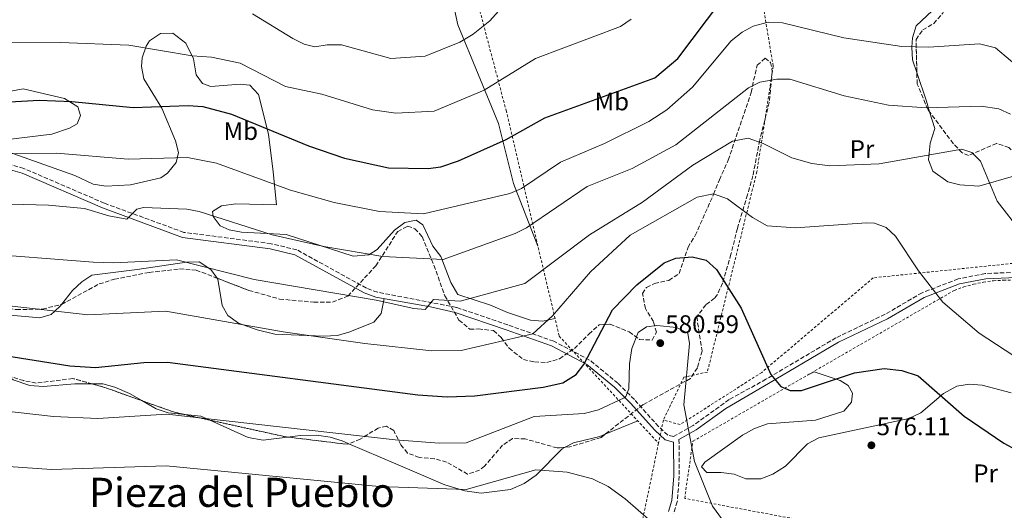
# Model space of a CAD drawing. Units: metres. Extents: x 614195 to 617642, y 4734003 to 4736371.
# Drawn here: x 614987 to 615377, y 4735029 to 4735223 of the extents above; entities that cross this region are included whole.
import ezdxf
from ezdxf.enums import TextEntityAlignment as Align

# ---------------------------------------------------------------- set-up
doc = ezdxf.new("R2010")
doc.units = ezdxf.units.M
doc.header["$MEASUREMENT"] = 0
doc.linetypes.add('DGN Style 2', pattern=[1.7399219301090239, 1.043953158065414, -0.6959687720436097])
doc.linetypes.add('DGN Style 3', pattern=[2.435890702152634, 1.739921930109024, -0.6959687720436097])
for name, color, linetype, lineweight in [('Camino', 7, 'DGN Style 3', 0), ('Cota de punto acotado terreno', 7, 'Continuous', 0), ('Curva de nivel directora', 30, 'Continuous', 30), ('Curva de nivel intermedia', 30, 'Continuous', 0), ('Etiqueta de uso rústico', 92, 'Continuous', 0), ('Línea de cambio de uso (parcela vista)', 92, 'Continuous', 0), ('Margen derecho', 7, 'Continuous', 0), ('Punto acotado terreno (símbolo)', 7, 'Continuous', 0), ('Tela metálica o alambrada', 7, 'DGN Style 2', 0), ('Texto de Área (paraje) menor', 7, 'Continuous', 0), ('Zona arbolada', 92, 'DGN Style 3', 0)]:
    doc.layers.add(name, color=color, linetype=linetype, lineweight=lineweight)
doc.styles.add('Style-Arial', font='arial.ttf')

# ---------------------------------------------------------------- blocks, each defined once
blk = doc.blocks.new('5PATER')
at = {"layer": 'Punto acotado terreno (símbolo)', "linetype": 'Continuous', "lineweight": 0}
h = blk.add_hatch(color=51, dxfattribs=at)
edge = h.paths.add_edge_path()
edge.add_ellipse((0, 0), major_axis=(-0.1095731443231308, -0.1110710700762829), ratio=0.9994222409660317, start_angle=0, end_angle=360)

msp = doc.modelspace()

# ---------------------------------------------------------------- linework, layer by layer
at = {"layer": 'Camino', "color": 7, "linetype": 'DGN Style 3', "lineweight": 0}
for points in [[(615381.4999999999, 4735122.710000002, 566.7899999999937), (615369.0299999998, 4735122.210000001, 566.9499999999971), (615358.379999999, 4735120.080000001, 568.4299999999931), (615344.1200000008, 4735114.630000002, 569.9199999999984), (615329.5399999984, 4735106.109999999, 571.679999999993), (615310.0799999969, 4735096.850000001, 573.0399999999937), (615282.4099999998, 4735080.460000004, 574.8600000000007), (615267.8200000006, 4735072.410000001, 577.8999999999944), (615253.6499999973, 4735062.25, 579.4100000000036), (615245.8199999997, 4735057.78, 580.820000000007), (615243.6200000005, 4735058.41, 581.0200000000042), (615239.9400000012, 4735061.780000002, 581.0200000000042), (615230.3799999993, 4735072.4, 580.820000000007), (615223.8799999993, 4735078.850000001, 579.3899999999995), (615212.6999999988, 4735088.050000001, 576.25), (615198.4899999975, 4735095.490000002, 572.8399999999964), (615180.3400000001, 4735101.940000001, 569.1699999999984), (615160.0300000012, 4735108.840000001, 567.1600000000036), (615128.760000001, 4735114.84, 564.9100000000037), (615124.4099999992, 4735116.480000001, 564.6699999999984), (615096.9200000009, 4735131.59, 562.6600000000036), (615086.7699999987, 4735134.02, 562.529999999999), (615052.2499999986, 4735138.500000001, 561.9400000000024), (615020.8299999987, 4735150.010000001, 558.25), (614988.9999999997, 4735163.730000002, 556.3699999999955), (614957.9200000018, 4735172.640000002, 554.5399999999936)], [(615248.0199999993, 4735056.7, 580.820000000007), (615248.1399999999, 4735042.200000001, 581.5599999999978), (615247.3500000008, 4735032.090000001, 582.8800000000047), (615245.8700000012, 4735027.37, 583.4799999999959)]]:
    msp.add_polyline3d(points, dxfattribs=at)
at = {"layer": 'Curva de nivel directora', "color": 30, "linetype": 'Continuous', "lineweight": 30, "flags": 128}
for points, elevation in [([(614964.5499999991, 4735189.07), (614995.1100000007, 4735190.680000001), (615007.9599999986, 4735190.210000002), (615032.2799999996, 4735187.810000001), (615053.9499999996, 4735188.580000001), (615059.8199999991, 4735188.150000001), (615071.1200000002, 4735185.220000001), (615101.5900000002, 4735172.730000001), (615115.7599999991, 4735167.76), (615133.150000001, 4735163.939999999), (615148.8499999987, 4735163.66), (615153.7999999997, 4735164.410000003), (615160.8899999995, 4735166.77), (615179.6899999997, 4735175.200000001), (615195.0299999998, 4735183.699999999), (615238.5199999998, 4735199.600000001), (615247.6100000001, 4735207.119999999), (615264.9899999987, 4735230.170000001)], 550.0000000000001), ([(614937.3600000005, 4735096.779999999), (615007.1699999995, 4735085.750000001), (615017.3899999987, 4735085.070000002), (615036.4900000006, 4735087.040000001), (615045.8, 4735087.190000001), (615144.7599999983, 4735074.300000003), (615156.35, 4735073.560000001), (615167.3499999993, 4735073.960000001), (615194.2599999986, 4735077.270000001), (615202.0799999996, 4735079.07), (615207.339999999, 4735082.300000003), (615210.3600000008, 4735086.300000001), (615221.7499999991, 4735107.950000001), (615231.3200000002, 4735117.75), (615242.1099999994, 4735126.390000002), (615246.7400000007, 4735128.289999999), (615253.2400000006, 4735128.890000002), (615258.7900000005, 4735127.52), (615262.8600000008, 4735123.87), (615272.6100000006, 4735108.51), (615284.3599999987, 4735082.310000001), (615288.2900000004, 4735077.560000001), (615291.9999999986, 4735075.980000001), (615296.44, 4735076.039999999), (615317.4299999983, 4735082.980000001), (615329.1699999997, 4735084.740000002), (615336.0699999996, 4735083.970000002), (615342.6299999999, 4735081.79), (615360.7399999994, 4735065.830000001), (615376.4199999992, 4735055.189999999), (615381.3099999997, 4735052.520000001)], 575.0000000000001)]:
    msp.add_lwpolyline(points, dxfattribs=dict(at, elevation=elevation))
at = {"layer": 'Curva de nivel intermedia', "color": 30, "linetype": 'Continuous', "lineweight": 0, "flags": 128}
for points, elevation in [([(615079.3900000004, 4735224.779999999), (615095.3099999994, 4735215.039999999), (615099.8500000013, 4735212.800000001), (615103.9999999999, 4735211.8), (615108.9400000017, 4735212.619999997), (615114.5800000011, 4735212.56), (615134.0400000006, 4735207.220000001), (615147.7100000009, 4735208.119999998), (615161.320000001, 4735213.689999999), (615166.6699999997, 4735216.829999999), (615173.2700000004, 4735222.109999998), (615176.7100000002, 4735225.899999999)], 540.0000000000001), ([(614966.600000001, 4735213.319999999), (615003.4300000002, 4735213.439999998), (615030.5200000004, 4735212.439999999), (615055.540000001, 4735208.179999999), (615063.23, 4735207.66), (615074.4700000008, 4735205.289999999), (615092.3900000004, 4735196.149999999), (615106.7800000003, 4735193.069999998), (615126.85, 4735186.949999999), (615136.0999999992, 4735185.529999999), (615151.2400000005, 4735186.41), (615171.0500000007, 4735194.709999999), (615191.3500000006, 4735207.189999999), (615224.9499999998, 4735219.84), (615229.0500000014, 4735222.67)], 545), ([(614973.9600000014, 4735169.57), (615001.9100000003, 4735169.84), (615030.3000000013, 4735167.359999999), (615053.6700000003, 4735168.089999998), (615065.1100000021, 4735165.849999999), (615094.4000000019, 4735155.100000001), (615111.6799999998, 4735150.350000001), (615129.5700000002, 4735146.779999998), (615146.9900000012, 4735145.800000002), (615181.1900000017, 4735153.779999998), (615185.7200000002, 4735155.88), (615201.1299999995, 4735166.199999999), (615218.5400000017, 4735173.599999998), (615236.0900000001, 4735182.26), (615243.2300000014, 4735186.890000001), (615253.4100000004, 4735195.890000001), (615268.7100000002, 4735214.12), (615272.9500000004, 4735217.600000001), (615277.3700000015, 4735219.92), (615283.2099999998, 4735221.529999999), (615288.9000000006, 4735221.279999999), (615313.2199999995, 4735215.380000001), (615336.1700000003, 4735211.960000001), (615346.7699999994, 4735211.649999999), (615366.8600000015, 4735213.020000001), (615373.2100000016, 4735211.439999999), (615384.9500000009, 4735201.429999999)], 555.0000000000001), ([(614969.1700000013, 4735150.050000001), (614998.7200000006, 4735149.259999999), (615012.9600000009, 4735147.970000001), (615022.560000001, 4735144.970000001), (615029.7600000005, 4735143.77), (615033.6600000008, 4735147.67), (615036.360000001, 4735148.27), (615053.390000001, 4735147.609999999), (615058.3100000004, 4735146.74), (615087.2100000014, 4735137.48), (615107.6100000017, 4735132.949999999), (615130.9400000004, 4735129.009999999), (615154.7300000016, 4735127.759999999), (615183.2999999997, 4735138.060000001), (615187.7699999999, 4735140.289999999), (615211.7500000012, 4735156.600000001), (615229.5000000007, 4735163.770000001), (615246.8200000012, 4735173.09), (615275.4900000017, 4735195.539999999), (615279.950000001, 4735197.800000001), (615286.650000002, 4735199.019999999), (615291.8100000009, 4735199.019999999), (615313.280000002, 4735192.4), (615330.8799999995, 4735188.8), (615345.7300000001, 4735187.65), (615367.4800000007, 4735188.310000001), (615374.5300000004, 4735187.34), (615379.040000001, 4735185.199999998)], 560), ([(614968.9800000014, 4735130.42), (615016.4500000001, 4735126.710000001), (615024.5900000005, 4735126.429999999), (615049.3899999998, 4735127.59), (615080.0200000008, 4735119.849999999), (615128.3400000009, 4735111.689999999), (615143.1600000003, 4735108.36), (615147.6600000019, 4735108.060000001), (615150.9600000009, 4735111.960000001), (615161.4599999995, 4735111.359999999), (615187.0999999993, 4735118.239999999), (615212.5800000003, 4735137.46), (615233.5300000008, 4735150.439999999), (615253.5100000009, 4735165.04), (615269.1900000009, 4735174.480000001), (615275.3300000008, 4735175.679999999), (615281.3600000015, 4735173.539999999), (615292.6900000015, 4735167.9), (615300.49, 4735165.67), (615307.6100000013, 4735164.76), (615327.1, 4735165.520000001), (615359.9000000012, 4735171.390000001), (615363.8200000017, 4735169.999999999), (615367.2500000005, 4735166.630000001), (615373.870000001, 4735150.819999999), (615383.3900000007, 4735138.460000001)], 565.0000000000001), ([(614970.4600000011, 4735110.869999998), (615014.2999999997, 4735105.960000002), (615045.1000000006, 4735107.380000001), (615091.5200000008, 4735099.17), (615123.7600000009, 4735094.640000001), (615150.3000000016, 4735091.689999999), (615161.9100000011, 4735091.849999999), (615190.1900000006, 4735098.38), (615198.0100000014, 4735105.49), (615213.0200000008, 4735122.940000001), (615228.7499999997, 4735137.42), (615255.1800000007, 4735152.349999999), (615261.6200000002, 4735153.71), (615267.1500000001, 4735151.77), (615277.0400000007, 4735144.310000001), (615282.9300000004, 4735141.119999999), (615294.1100000008, 4735140.23), (615322.1500000012, 4735142.25), (615325.2500000015, 4735142.100000001), (615329.9600000009, 4735140.430000001), (615333.5999999997, 4735136.939999999), (615342.6900000003, 4735123.269999999), (615352.3700000008, 4735110.939999999), (615366.7000000007, 4735098.670000001), (615390.2599999994, 4735083.21)], 570.0000000000001), ([(614936.5900000014, 4735073.009999998), (615000.7200000009, 4735065.710000001), (615018.2000000001, 4735064.99), (615045.5300000019, 4735066.720000001), (615135.8100000009, 4735056.59), (615153.2600000009, 4735055.21), (615163.9100000015, 4735055.369999998), (615190.7000000002, 4735065.810000001), (615210.5599999998, 4735066.939999999), (615216.2200000016, 4735068.359999999), (615226.280000002, 4735073.070000002), (615226.9700000006, 4735073.640000001), (615228.1799999997, 4735076.679999999), (615228.400000001, 4735086.529999999), (615229.370000001, 4735092.600000001), (615231.9100000003, 4735098.869999999), (615235.130000001, 4735101.199999998), (615239.2599999995, 4735101.67), (615246.9700000009, 4735100.890000001), (615251.4600000014, 4735098.670000001), (615252.2100000002, 4735094.569999998), (615249.9900000006, 4735070.34), (615254.1700000004, 4735047.949999999), (615261.2699999993, 4735030.34), (615270.2200000013, 4735018.019999999)], 580.0000000000001), ([(614935.6000000013, 4735049.219999999), (614999.8700000016, 4735044.779999998), (615045.2700000004, 4735046.249999999), (615129.5000000009, 4735038.15), (615163.8300000011, 4735036.92), (615191.3600000017, 4735044.65), (615203.8200000008, 4735043.77), (615213.7899999997, 4735041.13), (615220.0700000006, 4735038.05), (615226.7200000002, 4735033.279999998), (615237.0600000002, 4735024.279999999), (615249.4500000019, 4735011.119999998), (615262.6200000016, 4735001), (615278.5700000018, 4734991.789999999), (615300.7600000005, 4734983.489999999), (615315.0099999999, 4734981.359999999), (615328.1500000004, 4734980.960000001), (615343.0000000009, 4734984.939999999), (615356.3600000006, 4734986.119999998), (615389.5399999997, 4734981.34)], 585)]:
    msp.add_lwpolyline(points, dxfattribs=dict(at, elevation=elevation))
at = {"layer": 'Línea de cambio de uso (parcela vista)', "color": 92, "linetype": 'Continuous', "lineweight": 0, "extrusion": (-0.9480491915849566, -0.267099775121886, 0.172801737447713), "elevation": -1848049.542450401, "flags": 128}
msp.add_lwpolyline([(-4390900.319482038, 324789.3452862222), (-4390888.422697385, 324792.51639032), (-4390883.99477277, 324793.0649423928)], dxfattribs=at)
at = {"layer": 'Línea de cambio de uso (parcela vista)', "color": 92, "linetype": 'Continuous', "lineweight": 0, "extrusion": (0.02315861799309842, 0.2306875636512247, 0.9727522430656801), "elevation": 1107128.588729337, "flags": 128}
msp.add_lwpolyline([(-139012.6517663606, -4642636.997301284), (-139009.1992973266, -4642638.186015788), (-139002.8781838006, -4642638.186015789)], dxfattribs=at)
at = {"layer": 'Línea de cambio de uso (parcela vista)', "color": 92, "linetype": 'Continuous', "lineweight": 0, "extrusion": (0.1107529520612787, 0.04535186563908618, 0.9928126670690531), "elevation": 283458.7864947081, "flags": 128}
msp.add_lwpolyline([(4148776.020717923, -2346625.325962231), (4148776.020717923, -2346611.315123107)], dxfattribs=at)
at = {"layer": 'Línea de cambio de uso (parcela vista)', "color": 92, "linetype": 'Continuous', "lineweight": 0}
for points in [[(615192.2699999996, 4735133.07, 563.2899999999936), (615182.6299999999, 4735157.789999999, 553.7700000000041), (615176.5999999996, 4735181.5, 548.3999999999943), (615160.5599999996, 4735220.430000001, 537.3999999999943), (615152.2599999999, 4735258.850000001, 529.029999999999)], [(615351.3365000002, 4735240.495300001, 549.7287999999971), (615351.2999999998, 4735235.4, 551.2400000000052), (615350.1399999997, 4735230.680000001, 552.0899999999965), (615348.0899999999, 4735226, 552.8000000000029), (615341.7599999999, 4735220.08, 553.7700000000041), (615340.3399999999, 4735215.33, 554.75), (615340.0800000001, 4735211.66, 555.5200000000041), (615340.3899999997, 4735206.67, 555.8600000000006), (615342.0564000001, 4735201.6524, 557.2465999999986)], [(614972.6900000004, 4735173.869999999, 553.6600000000036), (615009.2199999997, 4735160.91, 555.6100000000006), (615016.4400000004, 4735157.5, 556), (615021.4199999999, 4735156.75, 556.0800000000017), (615031.2199999997, 4735157.26, 555.8600000000006), (615043.1100000005, 4735160.039999999, 555.3899999999994), (615045.7300000006, 4735161.92, 555.2200000000012), (615049.2599999999, 4735166.109999999, 554.6499999999943), (615050.1500000004, 4735170.01, 553.8600000000006), (615049, 4735174.66, 552.679999999993), (615043.5199999996, 4735187.51, 549.8399999999965), (615036.4400000004, 4735199.100000001, 546.8500000000058), (615035.4699999997, 4735203.980000001, 546.0399999999936), (615035.7999999998, 4735207.49, 545.4900000000052), (615037.2999999998, 4735212.07, 544.5399999999936), (615038.7100000001, 4735214.16, 544.1199999999953), (615042.9699999997, 4735217.039999999, 543.7400000000052), (615047.8600000005, 4735217.17, 543.7400000000052), (615053.0899999999, 4735213.27, 544.320000000007), (615056.1299999999, 4735207.100000001, 546.070000000007), (615057.1299999999, 4735200.689999999, 547.2400000000052), (615059.5800000001, 4735197.24, 547.6300000000047), (615062.9800000006, 4735196.100000001, 547.6300000000047), (615074.5300000003, 4735197.100000001, 547), (615078.3300000001, 4735196.699999999, 546.8500000000058), (615081.7199999997, 4735192.980000001, 546.8300000000017), (615085.6799999997, 4735177.34, 550.429999999993), (615087.5999999996, 4735162.369999999, 554.0399999999936), (615088.8300000001, 4735149.33, 558.3300000000017), (615072.79, 4735149.730000001, 559.5), (615067.1399999997, 4735149.029999999, 559.8899999999994), (615063.5599999996, 4735146.710000001, 560.4700000000012), (615063.8899999997, 4735144.810000001, 560.8600000000006), (615066.5800000001, 4735141.02, 561.6399999999994), (615070.1200000001, 4735139.430000001, 561.4499999999971), (615075.0499999998, 4735138.560000001, 561.4499999999971), (615092.7300000006, 4735137.689999999, 560.6699999999983), (615119.2400000002, 4735129.060000001, 560.4700000000012), (615125.4500000002, 4735129.609999999, 559.5), (615128.7400000002, 4735131.75, 558.9199999999983), (615135.5199999996, 4735139.32, 556.1900000000023), (615139.5899999999, 4735142.350000001, 556.1900000000023), (615144.0599999996, 4735143.289999999, 556.1900000000023), (615146.7100000001, 4735141.52, 556.9700000000012), (615150.6799999997, 4735133.01, 559.3099999999977), (615153.8499999996, 4735128.91, 560.8600000000006), (615157.8200000003, 4735118.730000001, 563.5899999999965), (615160.5999999996, 4735113.939999999, 564.5599999999977), (615173.5099999999, 4735109.680000001, 566.6999999999971), (615180.1799999997, 4735106.810000001, 568.4499999999971), (615189.3099999996, 4735103.77, 569.429999999993), (615194.04, 4735103.390000001, 569.820000000007), (615199.0099999999, 4735104.4, 570.9900000000052)], [(614983.7999999998, 4735194.230000001, 549.570000000007), (614988.7000000002, 4735195.26, 549.570000000007), (615005.0700000003, 4735191.369999999, 549.3800000000047), (615010.3399999999, 4735188.02, 549.7700000000041), (615011.4000000004, 4735184.600000001, 550.9400000000023), (615010.1200000001, 4735181.390000001, 551.7200000000012), (615007.0800000001, 4735179.600000001, 551.9100000000036), (615000.0899999999, 4735177.27, 552.1000000000058), (614976.0700000003, 4735174.41, 553.8600000000006)], [(615347.1020000001, 4735186.113700001, 560.9103000000032), (615349.1100000005, 4735179.529999999, 561.75), (615347.2800000003, 4735173.699999999, 563.8899999999994), (615346.6299999999, 4735167.119999999, 565.0599999999977), (615348.4400000004, 4735162.609999999, 565.6699999999983), (615354.3600000005, 4735158.49, 566.1600000000036), (615359.0999999996, 4735157.25, 566.25), (615366.5800000001, 4735156.689999999, 565.8800000000047), (615381.1299999999, 4735160.92, 562.7700000000041), (615387.8099999996, 4735161.74, 561.75), (615390.4017000003, 4735161.2411, 561.1432000000059)], [(615003.8618999999, 4735110.0305, 569.1279000000068), (615003.4600000001, 4735109.529999999, 569.279999999999), (615001.2599999999, 4735107.42, 570), (614999.8499999996, 4735106.08, 570.4400000000023), (614995.2800000003, 4735104.74, 571.3699999999953), (614955.6100000005, 4735108.279999999, 573.1199999999953), (614932.2199999997, 4735108.92, 571.2299999999959), (614926.7699999996, 4735109.77, 570.679999999993), (614922.2100000001, 4735111.75, 570.179999999993), (614920.9800000006, 4735113.119999999, 570), (614917.3399999999, 4735117.220000001, 568.8300000000017), (614910.9299999997, 4735132.300000001, 565), (614906.5800000001, 4735142.51, 565.8899999999994), (614903.0599999996, 4735154.84, 563.3099999999977), (614902.4400000004, 4735162.720000001, 561.3699999999953), (614902.9400000004, 4735165.24, 560.779999999999), (614904.3125, 4735167.8465, 560.1058000000048)], [(615065.4631000003, 4735120.3705, 564.5939000000071), (615062.9000000004, 4735123.800000001, 563.8899999999994), (615058.2999999998, 4735126.789999999, 563.6999999999971), (615053.2999999998, 4735126.77, 563.6999999999971), (615033.8499999996, 4735123.82, 563.8899999999994), (615015.8300000001, 4735121.630000001, 565.1499999999943), (615011.8899999997, 4735118.9, 566.2899999999936), (615008.2699999996, 4735115.52, 567.4600000000064), (615003.8618999999, 4735110.0305, 569.1279000000068)], [(615131.4500000002, 4735112.300000001, 564.8600000000006), (615130.3099999996, 4735106.41, 566.4199999999983), (615127.4000000004, 4735103.039999999, 567.5899999999965), (615117.8799999999, 4735099.130000001, 569.3399999999965), (615113.0700000003, 4735097.800000001, 569.5399999999936), (615107.4500000002, 4735097.42, 569.5399999999936), (615088.2800000003, 4735098.33, 569.5399999999936), (615081.2199999997, 4735099.949999999, 569.3300000000017), (615073.8399999999, 4735102.619999999, 568.3699999999953), (615069.6600000003, 4735105.66, 567.9799999999959), (615067.4100000003, 4735109.619999999, 567.3899999999994), (615065.7400000002, 4735120, 564.6699999999983), (615065.4631000003, 4735120.3705, 564.5939000000071)], [(615016.0735999999, 4735078.600000001, 577.2470999999932), (615009.0899999999, 4735078.600000001, 577.3099999999977), (614996.6500000004, 4735077.58, 578.2899999999936), (614991.3600000005, 4735078.02, 578.2899999999936), (614984.75, 4735080.220000001, 577.7100000000064), (614982.5676999995, 4735081.870999999, 577.3723999999929)], [(615379.2999999998, 4735075.109999999, 574.3999999999943), (615367.8799999999, 4735078.109999999, 574.6000000000058), (615362.9000000004, 4735078.550000001, 574.779999999999), (615357.8600000005, 4735077.74, 575.1100000000006), (615352.5700000003, 4735074.890000001, 575.5399999999936), (615343.6299999999, 4735067.210000001, 575.570000000007), (615338.8799999999, 4735064.930000001, 575.6699999999983), (615303.3300000001, 4735057.27, 576.929999999993), (615298.8899999997, 4735054.930000001, 577.070000000007), (615290.1100000005, 4735046.16, 577.8999999999943), (615285.1100000005, 4735042.939999999, 578.2899999999936), (615280.4400000004, 4735041.15, 578.6100000000006), (615274.4900000002, 4735041.180000001, 578.8800000000047), (615269.8300000001, 4735042.949999999, 579.2599999999948), (615264.7199999997, 4735043.680000001, 579.6100000000006), (615258.9600000001, 4735043.58, 579.8600000000006), (615256.9699999997, 4735045.800000001, 579.6600000000036), (615258.2800000003, 4735047.720000001, 579.4600000000064), (615273.1600000003, 4735058.390000001, 577.5200000000041), (615277.8499999996, 4735061.07, 576.5399999999936), (615283.0300000003, 4735062.859999999, 576.1499999999943), (615301.9699999997, 4735064.24, 576.1499999999943), (615313.1500000004, 4735067.880000001, 575.7599999999948), (615316.25, 4735071.439999999, 575.570000000007), (615316.5999999996, 4735074.970000001, 575.3699999999953), (615314.9299999997, 4735077.949999999, 575.179999999993), (615311.7699999996, 4735079.91, 574.6000000000058), (615301.4400000004, 4735083.449999999, 573.820000000007), (615298.8200000003, 4735082.100000001, 573.820000000007)], [(615035.6112000003, 4735072.0119, 578.8491000000067), (615030.75, 4735074.82, 578.4900000000052), (615025, 4735077.4, 577.8999999999943), (615020.1900000004, 4735078.600000001, 577.2100000000064), (615016.0735999999, 4735078.600000001, 577.2470999999932)], [(615052.7005000003, 4735066.491400001, 579.6600000000036), (615046.04, 4735067.16, 579.6600000000036), (615041.3099999996, 4735068.720000001, 579.2700000000041), (615035.6112000003, 4735072.0119, 578.8491000000067)], [(615093.2520000003, 4735057.644200001, 580.8846999999951), (615083.5899999999, 4735056.460000001, 581.2100000000064), (615077.6600000003, 4735057.449999999, 581.2100000000064), (615062.3097000001, 4735064.364600001, 579.9355999999971)], [(615117.5339000003, 4735054.989600001, 580.797900000005), (615114.8600000005, 4735056.140000001, 580.429999999993), (615110.0899999999, 4735057.58, 580.0599999999977), (615104.7599999999, 4735058.380000001, 580.1499999999943), (615098.4400000004, 4735058.279999999, 580.7100000000064), (615093.2520000003, 4735057.644200001, 580.8846999999951)], [(615218.8472999996, 4735058.7588, 581.9168000000063), (615216.75, 4735057.9, 582.1900000000023), (615206.25, 4735055.279999999, 582.9600000000064), (615203.0346999997, 4735053.566099999, 583.4434000000037)], [(615203.0346999997, 4735053.566099999, 583.4434000000037), (615201.8600000005, 4735052.939999999, 583.6199999999953), (615191.5499999998, 4735042.51, 585.3000000000029), (615186.8399999999, 4735039.26, 586.4700000000012), (615181.3899999997, 4735036.930000001, 586.4700000000012), (615169.8700000001, 4735035.49, 586.1900000000023), (615163.4100000003, 4735036.33, 585.8000000000029), (615155.5, 4735038.810000001, 584.7200000000012), (615136.0800000001, 4735047.01, 583.3500000000058), (615117.5339000003, 4735054.989600001, 580.797900000005)]]:
    msp.add_polyline3d(points, dxfattribs=at)
at = {"layer": 'Margen derecho', "color": 7, "linetype": 'Continuous', "lineweight": 0}
for points in [[(614956.8299999987, 4735170.850000001, 554.5399999999936), (614988.3099999991, 4735161.820000002, 556.3699999999955), (615020.0799999976, 4735148.130000001, 558.25), (615051.7600000014, 4735136.520000001, 561.9400000000024), (615086.3999999977, 4735132.02, 562.529999999999), (615096.1799999989, 4735129.680000002, 562.6600000000036), (615123.5599999976, 4735114.640000001, 564.6699999999984), (615128.2100000012, 4735112.880000002, 564.9100000000037), (615149.7899999997, 4735109.02, 566.029999999999), (615159.4899999981, 4735106.890000002, 567.1600000000036), (615179.6700000018, 4735100.020000001, 569.1699999999984), (615197.6700000018, 4735093.630000004, 572.8399999999964), (615211.5700000002, 4735086.350000001, 576.25), (615222.519999998, 4735077.34, 579.3899999999995), (615228.9100000006, 4735071.000000001, 580.820000000007), (615238.4999999995, 4735060.350000001, 581.0200000000042), (615242.600000001, 4735056.590000001, 581.0200000000042), (615245.8399999999, 4735055.660000001, 580.820000000007), (615245.9499999994, 4735042.270000001, 581.5599999999978), (615245.1900000017, 4735032.510000002, 582.8800000000047), (615243.8399999995, 4735028.199999999, 583.4799999999959)], [(615381.3900000001, 4735120.670000001, 566.7899999999937), (615369.2699999989, 4735120.180000001, 566.9499999999971), (615358.9400000002, 4735118.119999999, 568.4299999999931), (615344.9999999992, 4735112.790000002, 569.9199999999984), (615330.4899999984, 4735104.310000002, 571.679999999993), (615311.0300000012, 4735095.050000002, 573.0399999999937), (615283.4600000002, 4735078.720000002, 574.8600000000007), (615266.5100000009, 4735068.970000002, 577.8999999999944), (615254.7499999994, 4735060.540000003, 579.4100000000036), (615248.0199999993, 4735056.7, 580.820000000007)]]:
    msp.add_polyline3d(points, dxfattribs=at)
at = {"layer": 'Tela metálica o alambrada', "color": 7, "linetype": 'DGN Style 2', "lineweight": 0, "extrusion": (0.03161437048198834, 0.1517820823588262, 0.9879082604441801), "elevation": 738722.4050693054, "flags": 128}
msp.add_lwpolyline([(363219.4683622465, -4703373.053879846), (363219.4683622464, -4703363.572429535)], dxfattribs=at)
at = {"layer": 'Tela metálica o alambrada', "color": 7, "linetype": 'DGN Style 2', "lineweight": 0}
for points in [[(615140.1600000003, 4735415.51, 502.9700000000012), (615172.3399999999, 4735418.230000001, 501.8000000000029), (615186.8899999997, 4735418.4, 502.9700000000012), (615192.54, 4735408.100000001, 505.8899999999995), (615171.0999999996, 4735382.07, 511.3399999999965), (615156.6600000003, 4735356.939999999, 514.0599999999977), (615135.8899999997, 4735332.66, 515.820000000007), (615156.0300000003, 4735276.480000001, 528.2700000000041), (615179.6500000004, 4735186.699999999, 548.8999999999943), (615200.6299999999, 4735097.51, 572.8399999999965), (615239.9299999997, 4735055.180000001, 581.6000000000058)], [(615336.4299999997, 4735268.880000001, 544.0399999999936), (615304.9500000002, 4735264.99, 546.7599999999948), (615284.1600000003, 4735259, 546.570000000007), (615280.5, 4735232.779999999, 552.2100000000064), (615285.2599999999, 4735204.17, 560.1900000000023), (615278.7999999998, 4735162.439999999, 567.9799999999959), (615259.2300000006, 4735083.32, 578.1000000000058), (615249.9500000002, 4735081.279999999, 579.070000000007), (615241.8399999999, 4735064.350000001, 579.4600000000064)], [(615502.9800000006, 4735174.730000001, 562.1399999999994), (615473.75, 4735139.15, 562.529999999999), (615435.1900000004, 4735115.57, 567), (615379.9400000004, 4735126.24, 566.6199999999953), (615324.8399999999, 4735120.529999999, 571.679999999993), (615280.7300000006, 4735083.15, 575.179999999993), (615248.4600000001, 4735062.57, 580.820000000007), (615241.8399999999, 4735064.350000001, 581.0200000000041)], [(615596.4699999997, 4734929.470000001, 598.5399999999936), (615481.5, 4734943.25, 596.5899999999965), (615421.8399999999, 4735001.480000001, 583.7400000000052), (615250.2699999996, 4735033.390000001, 581.9900000000052), (615253.5099999999, 4735055.960000001, 579.8500000000058), (615356.8300000001, 4735115.560000001, 569.3399999999965), (615360.5899999999, 4735116.930000001, 569.1100000000006), (615364.4400000004, 4735118.01, 568.8800000000047), (615368.3600000005, 4735118.82, 568.6499999999943), (615372.3200000003, 4735119.350000001, 568.4199999999983), (615376.3200000003, 4735119.58, 568.1900000000023), (615380.3200000003, 4735119.529999999, 567.9600000000064), (615384.2999999998, 4735119.189999999, 567.7299999999959), (615388.25, 4735118.57, 567.5), (615392.1500000004, 4735117.66, 567.2700000000041), (615395.9699999997, 4735116.480000001, 567.0399999999936), (615399.6900000004, 4735115.02, 566.8099999999977), (615435.4699999997, 4735107.289999999, 567.1999999999971), (615482.8700000001, 4735139.08, 561.5599999999977), (615504.6900000004, 4735166.02, 561.75)], [(615239.9299999997, 4735055.180000001, 582.4900000000052), (615227.2400000002, 4734994.189999999, 592.3099999999977), (615223.0499999998, 4734957.74, 599.6999999999971), (615231.0099999999, 4734908.140000001, 607.8800000000047), (615251.2699999996, 4734890.550000001, 611.7700000000041), (615264.7000000002, 4734861.279999999, 617.2200000000012)]]:
    msp.add_polyline3d(points, dxfattribs=at)
at = {"layer": 'Zona arbolada', "color": 92, "linetype": 'DGN Style 3', "lineweight": 0, "extrusion": (-0.01745961015595244, 0.1764073365944064, 0.9841623918890977), "elevation": 825132.8973183907, "flags": 128}
msp.add_lwpolyline([(-1078412.117776566, -4577702.38242398), (-1078398.031851631, -4577709.126966598), (-1078393.32404695, -4577710.999259752)], dxfattribs=at)
at = {"layer": 'Zona arbolada', "color": 92, "linetype": 'DGN Style 3', "lineweight": 0, "extrusion": (0.03253803703244645, 0.3092485050434812, 0.9504244516396066), "elevation": 1484876.198484234, "flags": 128}
msp.add_lwpolyline([(-116204.2545146847, -4536604.907341463), (-116200.030678483, -4536605.411593579), (-116186.6813712095, -4536608.802431781)], dxfattribs=at)
at = {"layer": 'Zona arbolada', "color": 92, "linetype": 'DGN Style 3', "lineweight": 0, "extrusion": (-0.03597780618699625, 0.00796295198066161, 0.999320863815884), "elevation": 16156.5830645705, "flags": 128}
msp.add_lwpolyline([(-4756095.6864503, -422408.9308093966), (-4756095.686450299, -422418.7792457843)], dxfattribs=at)
at = {"layer": 'Zona arbolada', "color": 92, "linetype": 'DGN Style 3', "lineweight": 0, "extrusion": (0.1041512012358778, 0.605258647496897, 0.7891859710558411), "elevation": 2930456.237954441, "flags": 128}
msp.add_lwpolyline([(196809.5508799616, -3764678.363269547), (196810.8407322753, -3764678.282345259), (196841.1846768922, -3764680.106479685)], dxfattribs=at)
at = {"layer": 'Zona arbolada', "color": 92, "linetype": 'DGN Style 3', "lineweight": 0, "extrusion": (0.05576333976844342, 0.1434787722225993, 0.9880811160321629), "elevation": 714254.5300630552, "flags": 128}
msp.add_lwpolyline([(1141957.2919164, -4580926.727402068), (1141957.725021395, -4580926.307741976), (1141980.886210871, -4580920.32920973)], dxfattribs=at)
at = {"layer": 'Zona arbolada', "color": 92, "linetype": 'DGN Style 3', "lineweight": 0}
for points in [[(615342.0564000001, 4735201.6524, 557.4783000000025), (615341.7599999999, 4735214.730000001, 554.2700000000041), (615344.4100000003, 4735218.470000001, 553.679999999993), (615348.7199999997, 4735221, 553.3099999999977), (615352.2000000002, 4735224.92, 552.8899999999994), (615355.0899999999, 4735230.460000001, 551.929999999993), (615351.3365000002, 4735240.495300001, 550.2600999999995)], [(615378.4500000002, 4735172.050000001, 564.3899999999994), (615373.5999999996, 4735173.600000001, 564.3899999999994), (615362.4400000004, 4735168.859999999, 564.3899999999994), (615359.8799999999, 4735169.99, 564.1900000000023), (615356.4699999997, 4735173.57, 563.4400000000023), (615346.4699999997, 4735186.960000001, 561.0800000000017), (615342.1600000003, 4735197.08, 558.6000000000058), (615341.7599999999, 4735214.730000001, 554.2700000000041), (615344.4100000003, 4735218.470000001, 553.679999999993), (615348.7199999997, 4735221, 553.3099999999977), (615352.2000000002, 4735224.92, 552.8899999999994)], [(614986.1200000001, 4735107.960000001, 568.9499999999971), (614996.3600000005, 4735108.16, 568.6399999999994), (615003.9000000004, 4735110.039999999, 568.1699999999983), (615018.7800000003, 4735118.100000001, 566.5200000000041), (615024.8300000001, 4735119.980000001, 566.1000000000058), (615038.5599999996, 4735122.67, 565.8399999999965), (615050.5899999999, 4735124.02, 565.25), (615057.1399999997, 4735123.58, 565.25), (615077.9900000002, 4735115.539999999, 566.6000000000058), (615090.1100000005, 4735112.130000001, 566.4199999999983), (615103.6699999999, 4735110.92, 566.4199999999983), (615111.0499999998, 4735110.91, 565.3300000000017), (615117.0899999999, 4735113.300000001, 564.0899999999965), (615128.1200000001, 4735125.27, 560.7299999999959), (615136.8099999996, 4735138.859999999, 557.5399999999936), (615140.7100000001, 4735140.91, 557.0800000000017), (615143.5999999996, 4735139.930000001, 557.6600000000036), (615146.4500000002, 4735136.800000001, 559.2200000000012), (615151.1500000004, 4735125.49, 561.9400000000023), (615155.4299999997, 4735113.42, 565.8399999999965), (615161.04, 4735103.83, 567), (615165.2599999999, 4735100.220000001, 567.9799999999959), (615168.7199999997, 4735100.32, 568.1699999999983), (615174.7400000002, 4735099.66, 569.7299999999959), (615177.75, 4735096.939999999, 570.5099999999948), (615180.8499999996, 4735092.730000001, 571.4799999999959), (615186.4900000002, 4735088.279999999, 572.2599999999948), (615190.9199999999, 4735087.300000001, 572.6499999999943), (615195.8300000001, 4735087.02, 573.6100000000006), (615200.7300000006, 4735088.59, 573.6100000000006), (615206.6399999997, 4735092.619999999, 573.7599999999948), (615212.4100000003, 4735098.310000001, 573.820000000007), (615216.5, 4735102, 575.179999999993), (615220.8200000003, 4735102.180000001, 577.7100000000064), (615228.3600000005, 4735099.210000001, 577.7100000000064), (615232.3799999999, 4735096.17, 580.2400000000052), (615237.4100000003, 4735095.960000001, 580.2400000000052), (615239.1299999999, 4735099.039999999, 580.2400000000052), (615237.8799999999, 4735103.279999999, 580.2400000000052), (615234.7300000006, 4735108.369999999, 580.0500000000029), (615233.6100000005, 4735114.390000001, 578.8800000000047), (615235.1600000003, 4735116.74, 578.1000000000058), (615238.3600000005, 4735118.27, 577.5200000000041), (615244.0499999998, 4735119.539999999, 576.929999999993), (615248.0800000001, 4735122.27, 575.3699999999953), (615251.5800000001, 4735132.600000001, 574.0099999999948), (615254.4400000004, 4735137.24, 573.6199999999953), (615261.6900000004, 4735153.57, 570.6999999999971), (615264.0199999996, 4735159.279999999, 568.7599999999948), (615267.5099999999, 4735167.039999999, 567.779999999999), (615276.5599999996, 4735193.789999999, 560), (615277.54, 4735198.57, 558.779999999999), (615278.9299999997, 4735204.480000001, 558.4499999999971), (615282.0800000001, 4735207.32, 558.4400000000023), (615284.1900000004, 4735205.66, 558.6399999999994), (615284.9000000004, 4735202.060000001, 559.4100000000036), (615283.7100000001, 4735189.84, 561.75), (615279.9400000004, 4735174.9, 565.0599999999977), (615277.2300000006, 4735160.880000001, 567), (615275.1200000001, 4735153.359999999, 569.1499999999943), (615271.0999999996, 4735140.060000001, 570.6999999999971), (615268.5700000003, 4735129.83, 573.0399999999936), (615265.2599999999, 4735118.390000001, 575.9600000000064), (615263.1900000004, 4735113.970000001, 576.9499999999971), (615262.0999999996, 4735112.480000001, 577.320000000007), (615258.6799999997, 4735109.859999999, 578.4900000000052), (615255.0300000003, 4735105.199999999, 579.2700000000041), (615257.1200000001, 4735091.600000001, 578.679999999993), (615255.2999999998, 4735084.91, 579.2700000000041), (615252.5199999996, 4735080.74, 579.4499999999971), (615233.79, 4735070.430000001, 579.6600000000036), (615217.2100000001, 4735057.480000001, 581.8000000000029), (615204.8899999997, 4735053.710000001, 583.5500000000029), (615199.8600000005, 4735053.32, 583.5099999999948), (615187.2199999997, 4735056.9, 581.8000000000029), (615182.2100000001, 4735057.039999999, 581.5899999999965), (615178.29, 4735054.390000001, 581.8000000000029), (615171.1500000004, 4735046.07, 583.1399999999994), (615169.1900000004, 4735044.58, 583.3500000000058), (615164.4199999999, 4735042.960000001, 583.3500000000058), (615156.1299999999, 4735047.76, 582.1900000000023), (615151.3799999999, 4735049.060000001, 581.2599999999948), (615145.3399999999, 4735049.57, 581.0200000000041), (615140.6699999999, 4735051.310000001, 580.8500000000058), (615138.0099999999, 4735054.550000001, 580.0500000000029), (615135.2199999997, 4735060.17, 578.679999999993), (615132.3499999996, 4735061.91, 578.4900000000052), (615129.0999999996, 4735061.180000001, 579.2700000000041), (615121.9500000002, 4735056.82, 580.0500000000029), (615116.9800000006, 4735054.76, 580.6300000000047), (615091.9699999997, 4735057.800000001, 581.6000000000058), (615048.5499999998, 4735067.41, 579.9600000000064), (615020.9400000004, 4735077.230000001, 577.7100000000064), (615008.3300000001, 4735080.779999999, 576.8500000000058), (614993.8700000001, 4735078.91, 578.2899999999936), (614989.0099999999, 4735079.92, 578.4199999999983), (614969.9900000002, 4735085.680000001, 577.0899999999965)], [(615220.8200000003, 4735102.180000001, 577.7100000000064), (615228.3600000005, 4735099.210000001, 577.7100000000064), (615232.3799999999, 4735096.17, 580.2400000000052), (615237.4100000003, 4735095.960000001, 580.2400000000052), (615239.1299999999, 4735099.039999999, 580.2400000000052), (615237.8799999999, 4735103.279999999, 580.2400000000052), (615234.7300000006, 4735108.369999999, 580.0500000000029), (615233.6100000005, 4735114.390000001, 578.8800000000047), (615235.1600000003, 4735116.74, 578.1000000000058), (615238.3600000005, 4735118.27, 577.5200000000041), (615244.0499999998, 4735119.539999999, 576.929999999993), (615248.0800000001, 4735122.27, 575.3699999999953), (615251.5800000001, 4735132.600000001, 574.0099999999948), (615254.4400000004, 4735137.24, 573.6199999999953), (615261.6900000004, 4735153.57, 570.6999999999971), (615264.0199999996, 4735159.279999999, 568.7599999999948), (615267.5099999999, 4735167.039999999, 567.779999999999), (615276.5599999996, 4735193.789999999, 560), (615277.54, 4735198.57, 558.779999999999), (615278.9299999997, 4735204.480000001, 558.4499999999971), (615282.0800000001, 4735207.32, 558.4400000000023), (615284.1900000004, 4735205.66, 558.6399999999994), (615284.9000000004, 4735202.060000001, 559.4100000000036), (615283.7100000001, 4735189.84, 561.75), (615279.9400000004, 4735174.9, 565.0599999999977), (615277.2300000006, 4735160.880000001, 567), (615275.1200000001, 4735153.359999999, 569.1499999999943), (615271.0999999996, 4735140.060000001, 570.6999999999971), (615268.5700000003, 4735129.83, 573.0399999999936), (615265.2599999999, 4735118.390000001, 575.9600000000064), (615263.1900000004, 4735113.970000001, 576.9499999999971), (615262.0999999996, 4735112.480000001, 577.320000000007), (615258.6799999997, 4735109.859999999, 578.4900000000052), (615255.0300000003, 4735105.199999999, 579.2700000000041), (615257.1200000001, 4735091.600000001, 578.679999999993), (615255.2999999998, 4735084.91, 579.2700000000041), (615252.5199999996, 4735080.74, 579.4499999999971), (615233.79, 4735070.430000001, 579.6600000000036), (615218.8472999996, 4735058.7588, 581.588699999993)], [(615347.1020000001, 4735186.113700001, 561.2292000000016), (615346.4699999997, 4735186.960000001, 561.0800000000017), (615342.1600000003, 4735197.08, 558.6000000000058), (615342.0564000001, 4735201.6524, 557.4783000000025)], [(615390.4017000003, 4735161.2411, 563.2020000000048), (615387.9000000004, 4735162.4, 563.6699999999983), (615378.4500000002, 4735172.050000001, 564.3899999999994), (615373.5999999996, 4735173.600000001, 564.3899999999994), (615362.4400000004, 4735168.859999999, 564.3899999999994), (615359.8799999999, 4735169.99, 564.1900000000023), (615356.4699999997, 4735173.57, 563.4400000000023), (615347.1020000001, 4735186.113700001, 561.2292000000016)], [(614904.3125, 4735167.8465, 560.0350000000036), (614907.3399999999, 4735152.980000001, 563.4100000000036), (614911.8899999997, 4735138.74, 568.1699999999983), (614916.4699999997, 4735120.859999999, 571.0899999999965), (614919.4100000003, 4735118.279999999, 571.4799999999959), (614923.6399999997, 4735115.619999999, 571.4799999999959), (614930.7800000003, 4735113.16, 571.4799999999959), (614942.7000000002, 4735111.74, 570.6999999999971), (614968.5300000003, 4735110.26, 569.9199999999983), (614986.1200000001, 4735107.960000001, 568.9499999999971), (614996.3600000005, 4735108.16, 568.6399999999994), (615003.8618999999, 4735110.0305, 568.1723999999958)], [(615065.4631000003, 4735120.3705, 565.7888999999996), (615077.9900000002, 4735115.539999999, 566.6000000000058), (615090.1100000005, 4735112.130000001, 566.4199999999983), (615103.6699999999, 4735110.92, 566.4199999999983), (615111.0499999998, 4735110.91, 565.3300000000017), (615117.0899999999, 4735113.300000001, 564.0899999999965), (615128.1200000001, 4735125.27, 560.7299999999959), (615136.8099999996, 4735138.859999999, 557.5399999999936), (615140.7100000001, 4735140.91, 557.0800000000017), (615143.5999999996, 4735139.930000001, 557.6600000000036), (615146.4500000002, 4735136.800000001, 559.2200000000012), (615151.1500000004, 4735125.49, 561.9400000000023), (615155.4299999997, 4735113.42, 565.8399999999965), (615161.04, 4735103.83, 567), (615165.2599999999, 4735100.220000001, 567.9799999999959), (615168.7199999997, 4735100.32, 568.1699999999983), (615174.7400000002, 4735099.66, 569.7299999999959), (615177.75, 4735096.939999999, 570.5099999999948), (615180.8499999996, 4735092.730000001, 571.4799999999959), (615186.4900000002, 4735088.279999999, 572.2599999999948), (615190.9199999999, 4735087.300000001, 572.6499999999943), (615195.8300000001, 4735087.02, 573.6100000000006), (615200.7300000006, 4735088.59, 573.6100000000006), (615206.6399999997, 4735092.619999999, 573.7599999999948), (615212.4100000003, 4735098.310000001, 573.820000000007), (615216.5, 4735102, 575.179999999993), (615220.8200000003, 4735102.180000001, 577.7100000000064)], [(615003.8618999999, 4735110.0305, 568.1723999999958), (615003.9000000004, 4735110.039999999, 568.1699999999983), (615018.7800000003, 4735118.100000001, 566.5200000000041), (615024.8300000001, 4735119.980000001, 566.1000000000058), (615038.5599999996, 4735122.67, 565.8399999999965), (615050.5899999999, 4735124.02, 565.25), (615057.1399999997, 4735123.58, 565.25), (615065.4631000003, 4735120.3705, 565.7888999999996)], [(615016.0735999999, 4735078.600000001, 577.3781000000017), (615008.3300000001, 4735080.779999999, 576.8500000000058), (614993.8700000001, 4735078.91, 578.2899999999936), (614989.0099999999, 4735079.92, 578.4199999999983), (614982.5676999995, 4735081.870999999, 577.9695000000065)], [(615203.0346999997, 4735053.566099999, 583.5351999999984), (615199.8600000005, 4735053.32, 583.5099999999948), (615187.2199999997, 4735056.9, 581.8000000000029), (615182.2100000001, 4735057.039999999, 581.5899999999965), (615178.29, 4735054.390000001, 581.8000000000029), (615171.1500000004, 4735046.07, 583.1399999999994), (615169.1900000004, 4735044.58, 583.3500000000058), (615164.4199999999, 4735042.960000001, 583.3500000000058), (615156.1299999999, 4735047.76, 582.1900000000023), (615151.3799999999, 4735049.060000001, 581.2599999999948), (615145.3399999999, 4735049.57, 581.0200000000041), (615140.6699999999, 4735051.310000001, 580.8500000000058), (615138.0099999999, 4735054.550000001, 580.0500000000029), (615135.2199999997, 4735060.17, 578.679999999993), (615132.3499999996, 4735061.91, 578.4900000000052), (615129.0999999996, 4735061.180000001, 579.2700000000041), (615121.9500000002, 4735056.82, 580.0500000000029), (615117.5339000003, 4735054.989600001, 580.5654000000068)], [(615218.8472999996, 4735058.7588, 581.588699999993), (615217.2100000001, 4735057.480000001, 581.8000000000029), (615204.8899999997, 4735053.710000001, 583.5500000000029), (615203.0346999997, 4735053.566099999, 583.5351999999984)]]:
    msp.add_polyline3d(points, dxfattribs=at)

# ---------------------------------------------------------------- block references
at = {"layer": 'Punto acotado terreno (símbolo)', "color": 7, "linetype": 'Continuous', "lineweight": 0, "xscale": 10, "yscale": 10, "zscale": 10}
for p in [(615240.6099999995, 4735094.730000002, 580.5899999999965), (615324.0899999992, 4735054.369999999, 576.110000000001)]:
    msp.add_blockref('5PATER', p, dxfattribs=at)

# ---------------------------------------------------------------- texts
at = {"layer": 'Cota de punto acotado terreno', "color": 7, "linetype": 'Continuous', "lineweight": 0, "style": 'Style-Arial'}
for s, p in [('580.59', (615242.6000000016, 4735098.730000001, 580.5899999999965)), ('576.11', (615326.1700000028, 4735058.369999999, 576.1100000000006))]:
    msp.add_text(s, height=7.000000000000002, dxfattribs=at).set_placement(p)
at = {"layer": 'Etiqueta de uso rústico', "color": 92, "linetype": 'Continuous', "lineweight": 0, "style": 'Style-Arial'}
for s, p in [('Mb', (615221.4502462412, 4735190.210010001, 550.6999999999971)), ('Mb', (615074.7802462452, 4735178.510009999, 551.3300000000017)), ('Pr', (615320.3754566079, 4735171.39001, 563.8600000000006)), ('Pr', (615369.2454566101, 4735043.300010001, 577.2599999999948))]:
    msp.add_text(s, height=7.000000000000002, dxfattribs=at).set_placement(p, align=Align.MIDDLE_CENTER)
at = {"layer": 'Texto de Área (paraje) menor', "color": 7, "linetype": 'Continuous', "lineweight": 0, "style": 'Style-Arial'}
msp.add_text('Pieza del Pueblo', height=11.5, dxfattribs=at).set_placement((615075.1613646538, 4735035.790010001, 587.5099999999948), align=Align.MIDDLE_CENTER)

doc.saveas('drawing.dxf')
